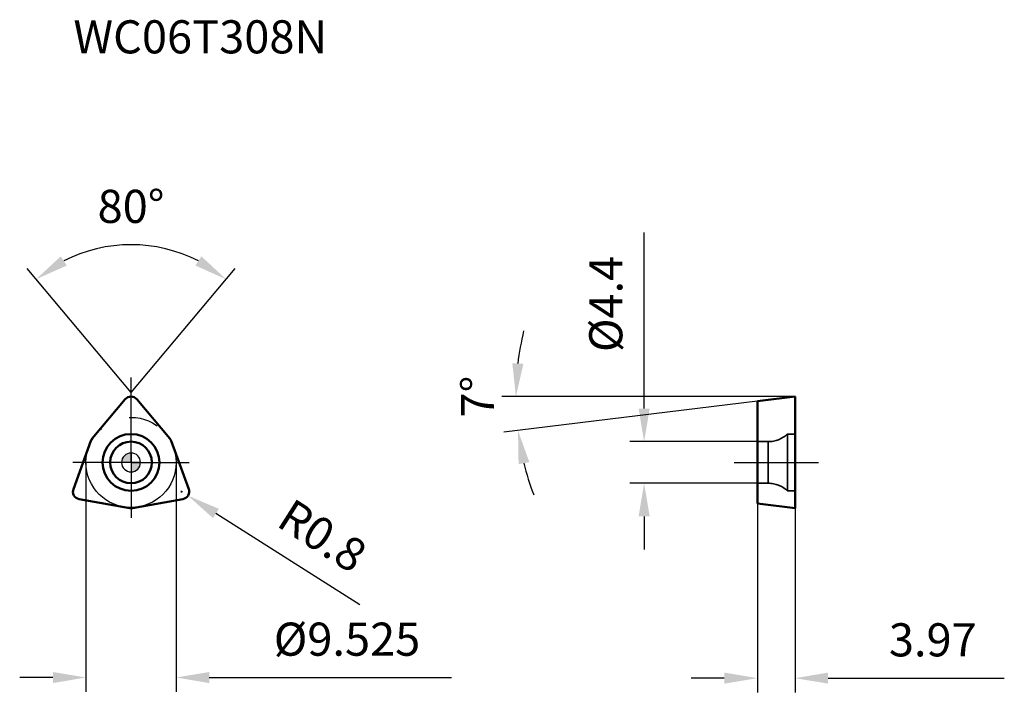
# Model space of a CAD drawing. Units: millimetres. Extents: x -12 to 92, y -24 to 47.
import ezdxf

# ---------------------------------------------------------------- set-up
doc = ezdxf.new("R2010")
doc.units = ezdxf.units.MM
doc.linetypes.add('CENTER2', pattern=[28.575, 19.05, -3.175, 3.175, -3.175])
doc.linetypes.add('DASHED2', pattern=[9.525, 6.35, -3.175])
for name, color, linetype, lineweight in [('1', 4, 'Continuous', 50), ('CUT', 1, 'Continuous', 25), ('SK2', 7, 'Continuous', 25), ('SK4', 2, 'CENTER2', 25), ('SKVIEW1', 4, 'Continuous', 50), ('SKVIEW2', 7, 'Continuous', 25), ('SKVIEW3', 1, 'DASHED2', 35), ('SKVIEW4', 2, 'CENTER2', 25)]:
    doc.layers.add(name, color=color, linetype=linetype, lineweight=lineweight)
doc.layers.add('SK6', color=5, linetype='Continuous')
doc.styles.add('simplex', font='txt.shx', dxfattribs={"height": 3.5})
doc.dimstyles.new('コピー - ISO-25', dxfattribs={"dimscale": 0, "dimtxt": 3.5, "dimasz": 3.5, "dimexe": 1.5, "dimexo": 0, "dimgap": 2.3, "dimtad": 1, "dimdec": 8, "dimdsep": 46, "dimtxsty": 'simplex', "dimcen": 0.09, "dimclrd": 256, "dimclre": 256, "dimclrt": 256, "dimadec": 0, "dimazin": 0, "dimtfac": 1, "dimtofl": 0, "dimtmove": 0, "dimatfit": 3, "dimfxl": 1, "dimtolj": 1, "dimlwd": -1, "dimlwe": -1, "dimarcsym": 0})

# ---------------------------------------------------------------- blocks, each defined once
blk = doc.blocks.new('zero block')
h = blk.add_hatch(color=7)
h.paths.add_polyline_path([(0, 1, 0.414214), (-1, 0), (0, 0)])
h.paths.add_polyline_path([(1, 0), (0, 0), (0, -1, 0.414214)])
at = {"color": 7, "ltscale": 0.2}
for p, q in [((-1, 0), (1, 0)), ((0, -1), (0, 1))]:
    blk.add_line(p, q, dxfattribs=at)
for start, end in [(90, 180), (180, 270), (0, 90), (270, 0)]:
    blk.add_arc((0, 0), 1, start, end, dxfattribs=at)
blk = doc.blocks.new('*D962')
at = {"layer": 'Defpoints', "color": 0}
for p in [(5.34, -3.08), (6.01, -3.51)]:
    blk.add_point(p, dxfattribs=at)
at = {"layer": 'SK2'}
for p, q in [((5.25, -3.08), (5.43, -3.08)), ((5.34, -3.17), (5.34, -2.99)), ((24.17, -15.05), (8.97, -5.39))]:
    blk.add_line(p, q, dxfattribs=at)
blk.add_solid([(9.28, -4.9), (8.65, -5.88), (6.01, -3.51)], dxfattribs=at)
at = {"layer": 'SK2', "insert": (20.22, -7.74), "char_height": 3.5, "attachment_point": 5, "rotation": 327.557, "style": 'simplex'}
blk.add_mtext('\\A1;R0.8', dxfattribs=at)
blk = doc.blocks.new('*D963')
at = {"layer": 'Defpoints', "color": 0}
for p in [(54.19, 2.2), (66.16, 2.2), (66.16, -2.2)]:
    blk.add_point(p, dxfattribs=at)
at = {"layer": 'SKVIEW2'}
for p, q in [((54.19, 5.7), (54.19, 24.3)), ((66.16, 2.2), (52.69, 2.2)), ((66.16, -2.2), (52.69, -2.2)), ((54.19, -5.7), (54.19, -9.2))]:
    blk.add_line(p, q, dxfattribs=at)
for points in [[(53.61, 5.7), (54.78, 5.7), (54.19, 2.2)], [(54.78, -5.7), (53.61, -5.7), (54.19, -2.2)]]:
    blk.add_solid(points, dxfattribs=at)
at = {"layer": 'SKVIEW2', "insert": (50.14, 16.75), "char_height": 3.5, "attachment_point": 5, "rotation": 90, "style": 'simplex'}
blk.add_mtext('\\A1;%%C4.4', dxfattribs=at)
blk = doc.blocks.new('*D964')
at = {"layer": 'Defpoints', "color": 0}
for p in [(66.16, -4.28), (70.13, -4.82), (70.13, -22.79)]:
    blk.add_point(p, dxfattribs=at)
at = {"layer": 'SKVIEW2'}
for p, q in [((66.16, -4.28), (66.16, -24.29)), ((70.13, -4.82), (70.13, -24.29)), ((62.66, -22.79), (59.16, -22.79)), ((73.63, -22.79), (92.23, -22.79))]:
    blk.add_line(p, q, dxfattribs=at)
for points in [[(62.66, -23.37), (62.66, -22.2), (66.16, -22.79)], [(73.63, -22.2), (73.63, -23.37), (70.13, -22.79)]]:
    blk.add_solid(points, dxfattribs=at)
at = {"layer": 'SKVIEW2', "insert": (84.68, -18.74), "char_height": 3.5, "attachment_point": 5, "style": 'simplex'}
blk.add_mtext('\\A1;3.97', dxfattribs=at)
blk = doc.blocks.new('*D965')
at = {"layer": 'Defpoints', "color": 0}
for p in [(3.6, 22.59), (-0.31, 7.04), (0.31, 7.04), (-3.65, 3.06), (3.65, 3.06)]:
    blk.add_point(p, dxfattribs=at)
at = {"layer": 'SK2'}
for q in [(-10.99, 20.51), (10.99, 20.51)]:
    blk.add_line((0, 7.41), q, dxfattribs=at)
blk.add_arc((0, 7.41), 15.6, 62.8816, 117.1184, dxfattribs=at)
for points in [[(-7.43, 21.78), (-6.79, 20.81), (-10.03, 19.36)], [(6.79, 20.81), (7.43, 21.78), (10.03, 19.36)]]:
    blk.add_solid(points, dxfattribs=at)
at = {"layer": 'SK2', "insert": (0, 27.06), "char_height": 3.5, "attachment_point": 5, "style": 'simplex'}
blk.add_mtext('\\A1;80%%d', dxfattribs=at)
blk = doc.blocks.new('*D966')
at = {"layer": 'Defpoints', "color": 0}
for p in [(-4.76, 0), (4.76, 0), (4.76, -22.72)]:
    blk.add_point(p, dxfattribs=at)
at = {"layer": 'SK2'}
for p, q in [((-4.76, 0), (-4.76, -24.22)), ((4.76, 0), (4.76, -24.22)), ((-8.26, -22.72), (-11.76, -22.72)), ((8.26, -22.72), (33.86, -22.72))]:
    blk.add_line(p, q, dxfattribs=at)
for points in [[(-8.26, -23.31), (-8.26, -22.14), (-4.76, -22.72)], [(8.26, -22.14), (8.26, -23.31), (4.76, -22.72)]]:
    blk.add_solid(points, dxfattribs=at)
at = {"layer": 'SK2', "insert": (22.81, -18.67), "char_height": 3.5, "attachment_point": 5, "style": 'simplex'}
blk.add_mtext('\\A1;%%C9.525', dxfattribs=at)
blk = doc.blocks.new('*D967')
at = {"layer": 'Defpoints', "color": 0}
for p in [(66.16, 6.48), (70.13, 6.96), (70.13, 6.96), (76.77, 6.96), (40.75, 4.57)]:
    blk.add_point(p, dxfattribs=at)
at = {"layer": 'SKVIEW2'}
for p, q in [((70.13, 6.96), (39.15, 6.96)), ((66.16, 6.48), (39.38, 3.19))]:
    blk.add_line(p, q, dxfattribs=at)
for start, end in [(166.3899, 173.1949), (193.8051, 200.6101)]:
    blk.add_arc((70.13, 6.96), 29.49, start, end, dxfattribs=at)
for points in [[(40.27, 10.49), (41.44, 10.42), (40.65, 6.96)], [(42.07, 0.03), (40.93, -0.18), (40.87, 3.37)]]:
    blk.add_solid(points, dxfattribs=at)
at = {"layer": 'SKVIEW2', "insert": (36.6, 6.96), "char_height": 3.5, "attachment_point": 5, "rotation": 90, "style": 'simplex'}
blk.add_mtext('\\A1;7%%d', dxfattribs=at)

msp = doc.modelspace()

# ---------------------------------------------------------------- linework, layer by layer
at = {"layer": '1'}
for p, q in [((-4.0974, 2.526), (-0.6128, 6.6788)), ((0.6128, 6.6788), (4.0974, 2.526)), ((-6.0904, -2.8087), (-4.2363, 2.2854)), ((4.2363, 2.2854), (6.0904, -2.8087)), ((-0.1389, -4.8115), (-5.4776, -3.8701)), ((5.4776, -3.8701), (0.1389, -4.8115))]:
    msp.add_line(p, q, dxfattribs=at)
for radius in [3, 2.2]:
    msp.add_circle((0, 0), radius, dxfattribs=at)
for centre, start, end in [((0, 6.1646), 40, 140), ((-3.4846, 2.0118), 140, 160), ((3.4846, 2.0118), 20, 40), ((-5.3387, -3.0823), 160, 260), ((5.3387, -3.0823), 280, 20), ((0, -4.0236), 260, 280)]:
    msp.add_arc(centre, 0.8, start, end, dxfattribs=at)
at = {"layer": 'CUT'}
for p, q in [((-4.0974, 2.526), (-0.6128, 6.6788)), ((0.6128, 6.6788), (4.0974, 2.526)), ((-6.0904, -2.8087), (-4.2363, 2.2854)), ((4.2363, 2.2854), (6.0904, -2.8087)), ((-0.1389, -4.8115), (-5.4776, -3.8701)), ((5.4776, -3.8701), (0.1389, -4.8115))]:
    msp.add_line(p, q, dxfattribs=at)
for centre, start, end in [((0, 6.1646), 40, 140), ((-3.4846, 2.0118), 140, 160), ((3.4846, 2.0118), 20, 40), ((-5.3387, -3.0823), 160, 260), ((5.3387, -3.0823), 280, 20), ((0, -4.0236), 260, 280)]:
    msp.add_arc(centre, 0.8, start, end, dxfattribs=at)
at = {"layer": 'SK4'}
for q in [(0, 8.9649), (-6.1323, 0), (0, -5.8514), (6.1323, 0)]:
    msp.add_line((0, 0), q, dxfattribs=at)
msp.add_circle((0, 0), 4.7625, dxfattribs=at)
at = {"layer": 'SKVIEW1'}
for p, q in [((66.1646, 6.4771), (70.1346, 6.9646)), ((66.1646, -4.3362), (66.1646, 6.4771)), ((70.1346, -4.8236), (70.1346, 6.9646)), ((66.1646, -4.3362), (70.1346, -4.8236))]:
    msp.add_line(p, q, dxfattribs=at)
at = {"layer": 'SKVIEW3'}
for p, q in [((67.295, 2.2), (66.1646, 2.2)), ((67.295, -2.2), (67.295, 2.2)), ((69.3346, 3), (69.3346, -3)), ((70.1346, 3), (69.3346, 3)), ((67.295, -2.2), (66.1646, -2.2)), ((70.1346, -3), (69.3346, -3))]:
    msp.add_line(p, q, dxfattribs=at)
for centre, start, end in [((67.295, 5.2), 270, 312.833428), ((67.295, -5.2), 47.166572, 90)]:
    msp.add_arc(centre, 3, start, end, dxfattribs=at)
at = {"layer": 'SKVIEW4'}
msp.add_line((63.7034, 0), (72.5958, 0), dxfattribs=at)

# ---------------------------------------------------------------- block references
at = {"rotation": 180}
msp.add_blockref('zero block', (0, 0), dxfattribs=at)
msp.add_blockref('zero block', (0, 0), dxfattribs=at)

# ---------------------------------------------------------------- texts
at = {"layer": 'SK6', "insert": (-6.0904, 46.7219), "char_height": 3.5, "width": 34.549714, "attachment_point": 1, "line_spacing_factor": 0.9, "style": 'simplex'}
msp.add_mtext('WC06T308N', dxfattribs=at)

# ---------------------------------------------------------------- dimensions: what is measured, and where the dimension line sits
at = {"layer": 'SK2'}
dim = msp.add_angular_dim_2l(base=(3.5977, 22.589), line1=((-3.6483, 3.0613), (-0.3064, 7.044)), line2=((0.3064, 7.044), (3.6483, 3.0613)), dimstyle='コピー - ISO-25', override={"dimscale": 1, "dimdec": 2}, dxfattribs=at)
dim.commit()
dim.dimension.update_dxf_attribs({"geometry": '*D965', "text_midpoint": (0, 27.0596)})
dim = msp.add_linear_dim(base=(4.7625, -22.7243), p1=(-4.7625, 0), p2=(4.7625, 0), text='%%C<>', dimstyle='コピー - ISO-25', override={"dimscale": 1, "dimdec": 3}, dxfattribs=at)
dim.commit()
dim.dimension.update_dxf_attribs({"geometry": '*D966', "text_midpoint": (22.8125, -18.6743)})
dim = msp.add_radius_dim(center=(5.3387, -3.0823), mpoint=(6.0138, -3.5114), dimstyle='コピー - ISO-25', override={"dimscale": 1, "dimdec": 1}, dxfattribs=at)
dim.commit()
dim.dimension.update_dxf_attribs({"geometry": '*D962', "text_midpoint": (15.9692, -9.8399), "dimtype": 164})
at = {"layer": 'SKVIEW2'}
dim = msp.add_linear_dim(base=(54.1949, 2.2), p1=(66.1646, -2.2), p2=(66.1646, 2.2), angle=90, text='%%C<>', dimstyle='コピー - ISO-25', override={"dimscale": 1, "dimdec": 1}, dxfattribs=at)
dim.commit()
dim.dimension.update_dxf_attribs({"geometry": '*D963', "text_midpoint": (54.1949, 16.75), "dimtype": 160})
dim = msp.add_angular_dim_2l(base=(40.7465, 4.5656), line1=((70.1346, 6.9646), (76.7725, 6.9646)), line2=((66.1646, 6.4771), (70.1346, 6.9646)), dimstyle='コピー - ISO-25', override={"dimscale": 1, "dimdec": 2}, dxfattribs=at)
dim.commit()
dim.dimension.update_dxf_attribs({"geometry": '*D967', "text_midpoint": (40.6488, 6.9646), "dimtype": 162})
dim = msp.add_linear_dim(base=(70.1346, -22.7855), p1=(66.1646, -4.275), p2=(70.1346, -4.8236), dimstyle='コピー - ISO-25', override={"dimscale": 1, "dimdec": 2}, dxfattribs=at)
dim.commit()
dim.dimension.update_dxf_attribs({"geometry": '*D964', "text_midpoint": (84.6846, -18.7355)})

doc.saveas('drawing.dxf')
